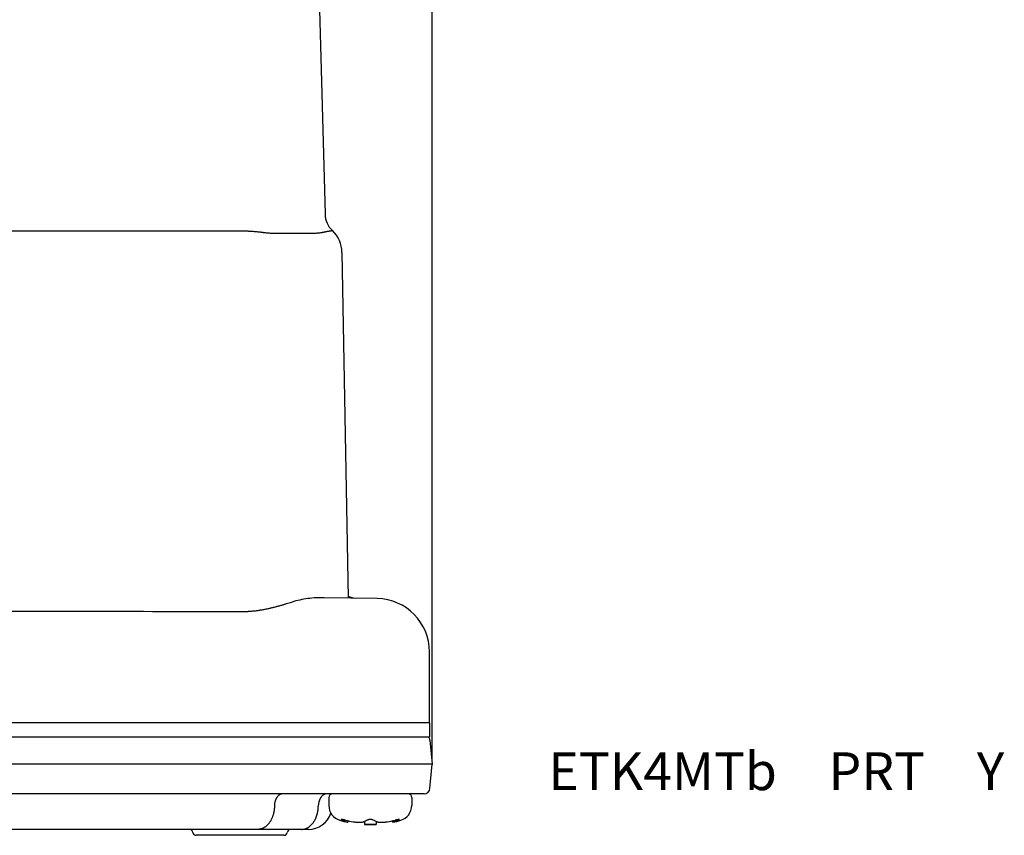
# Model space of a CAD drawing. Units: millimetres. Extents: x -94 to 282, y -53 to 266.
# Drawn here: x 199 to 282, y -53 to 16 of the extents above; entities that cross this region are included whole.
import ezdxf

# ---------------------------------------------------------------- set-up
doc = ezdxf.new("R2010")
doc.units = ezdxf.units.MM
doc.layers.add('1', color=7, linetype='Continuous')
doc.styles.add('CONVERTER_11', font='txt.shx', dxfattribs={"width": 0.9})
doc.dimstyles.new('ME10_DIM_10', dxfattribs={"dimtxt": 5, "dimasz": 2.24, "dimexe": 1.5, "dimexo": 0.5, "dimgap": 1, "dimtad": 1, "dimzin": 12, "dimdsep": 46, "dimtxsty": 'CONVERTER_11', "dimblk1": 'OPEN30', "dimblk2": 'OPEN30', "dimsah": 1, "dimcen": 0.09, "dimclrd": 2, "dimclre": 2, "dimclrt": 2, "dimadec": 0, "dimazin": 0, "dimtfac": 1, "dimtdec": 4, "dimtix": 1, "dimtmove": 0, "dimatfit": 3, "dimfxl": 1, "dimtolj": 1, "dimtzin": 0, "dimarcsym": 0})
doc.dimstyles.new('ME10_DIM_11', dxfattribs={"dimtxt": 5, "dimasz": 2.24, "dimexe": 1.5, "dimexo": 0.5, "dimgap": 1, "dimtad": 1, "dimdec": 0, "dimzin": 12, "dimdsep": 46, "dimtxsty": 'CONVERTER_11', "dimblk1": 'OPEN30', "dimblk2": 'OPEN30', "dimsah": 1, "dimcen": 0.09, "dimclrd": 2, "dimclre": 2, "dimclrt": 2, "dimadec": 0, "dimazin": 0, "dimtfac": 1, "dimtdec": 4, "dimtix": 1, "dimtmove": 0, "dimatfit": 3, "dimfxl": 1, "dimtolj": 1, "dimtzin": 0, "dimarcsym": 0})
doc.dimstyles.new('ME10_DIM_12', dxfattribs={"dimtxt": 5, "dimasz": 2.24, "dimexe": 1.5, "dimexo": 0.5, "dimgap": 1, "dimtad": 1, "dimdec": 0, "dimzin": 12, "dimdsep": 46, "dimtxsty": 'CONVERTER_11', "dimblk1": 'OPEN30', "dimblk2": 'OPEN30', "dimsah": 1, "dimcen": 0.09, "dimclrd": 2, "dimclre": 2, "dimclrt": 2, "dimadec": 0, "dimazin": 0, "dimtfac": 1, "dimtdec": 4, "dimtix": 1, "dimtmove": 0, "dimatfit": 3, "dimfxl": 1, "dimtolj": 1, "dimtzin": 0, "dimarcsym": 0})

# ---------------------------------------------------------------- blocks, each defined once
blk = doc.blocks.new('*D1')
at = {"layer": '1', "color": 2, "linetype": 'Continuous'}
for p, q in [((122.074, -5.971), (122.074, 130.967)), ((233.993, -46.371), (233.993, 130.967)), ((233.993, 129.467), (122.074, 129.467))]:
    blk.add_line(p, q, dxfattribs=at)
at = {"layer": '1', "color": 2}
for p, q in [((122.074, 129.467), (124.314, 130.067)), ((233.993, 129.467), (231.753, 130.067)), ((122.074, 129.467), (124.314, 128.866)), ((233.993, 129.467), (231.753, 128.866))]:
    blk.add_line(p, q, dxfattribs=at)
at = {"layer": '1', "color": 2, "insert": (170.697, 130.467), "char_height": 5, "attachment_point": 7, "rotation": 0.00028, "line_spacing_factor": 0.60024, "style": 'CONVERTER_11'}
blk.add_mtext('112', dxfattribs=at)
blk = doc.blocks.new('_Open30')
at = {"color": 0, "linetype": 'ByBlock', "lineweight": -2}
for p, q in [((-1, 0.267949), (0, 0)), ((0, 0), (-1, -0.267949)), ((0, 0), (-1, 0))]:
    blk.add_line(p, q, dxfattribs=at)
blk = doc.blocks.new('*D3')
at = {"layer": '1', "color": 2, "linetype": 'Continuous'}
for p, q in [((133.774, 68.926), (133.774, 119.826)), ((233.993, -46.371), (233.993, 119.826)), ((233.993, 118.326), (133.774, 118.326))]:
    blk.add_line(p, q, dxfattribs=at)
at = {"layer": '1', "color": 2}
for p, q in [((133.774, 118.326), (136.014, 118.926)), ((233.993, 118.326), (231.753, 118.926)), ((133.774, 118.326), (136.014, 117.726)), ((233.993, 118.326), (231.753, 117.726))]:
    blk.add_line(p, q, dxfattribs=at)
at = {"layer": '1', "color": 2, "insert": (176.341, 119.326), "char_height": 5, "attachment_point": 7, "rotation": 0.00028, "line_spacing_factor": 0.60024, "style": 'CONVERTER_11'}
blk.add_mtext('100', dxfattribs=at)
blk = doc.blocks.new('*D4')
at = {"layer": '1', "color": 2, "linetype": 'Continuous'}
for p, q in [((200.774, 94.629), (200.774, 108.686)), ((233.993, -46.371), (233.993, 108.686)), ((233.993, 107.186), (200.774, 107.186))]:
    blk.add_line(p, q, dxfattribs=at)
at = {"layer": '1', "color": 2}
for p, q in [((200.774, 107.186), (203.014, 107.786)), ((233.993, 107.186), (231.753, 107.786)), ((200.774, 107.186), (203.014, 106.585)), ((233.993, 107.186), (231.753, 106.585))]:
    blk.add_line(p, q, dxfattribs=at)
at = {"layer": '1', "color": 2, "insert": (213.634, 108.186), "char_height": 5, "attachment_point": 7, "rotation": 0.00028, "line_spacing_factor": 0.60024, "style": 'CONVERTER_11'}
blk.add_mtext('33', dxfattribs=at)

msp = doc.modelspace()

# ---------------------------------------------------------------- linework, layer by layer
at = {"color": 7, "linetype": 'Continuous'}
for p, q in [((224.095, 32.229), (224.949, -0.388)), ((220.465, -1.992), (224.034, -1.992)), ((226.381, -3.626), (226.891, -32.83)), ((229.35, -32.872), (224.884, -32.796)), ((233.774, -39.788), (233.774, -37.371)), ((233.774, -43.371), (233.774, -39.788)), ((210.274, -43.371), (191.274, -43.371)), ((210.274, -43.371), (191.274, -43.371)), ((210.422, -43.371), (210.274, -43.371)), ((210.422, -43.371), (210.274, -43.371)), ((210.622, -43.371), (210.422, -43.371)), ((210.622, -43.371), (210.422, -43.371)), ((212.132, -43.371), (210.622, -43.371)), ((212.132, -43.371), (210.622, -43.371)), ((212.792, -43.371), (212.132, -43.371)), ((212.792, -43.371), (212.132, -43.371)), ((214.959, -43.371), (212.792, -43.371)), ((214.959, -43.371), (212.792, -43.371)), ((217.94, -43.371), (214.959, -43.371)), ((217.94, -43.371), (214.959, -43.371)), ((218.146, -43.371), (217.94, -43.371)), ((218.146, -43.371), (217.94, -43.371)), ((218.937, -43.371), (218.146, -43.371)), ((218.937, -43.371), (218.146, -43.371)), ((219.146, -43.371), (218.937, -43.371)), ((219.146, -43.371), (218.937, -43.371)), ((219.274, -43.371), (219.146, -43.371)), ((219.274, -43.371), (219.146, -43.371)), ((219.56, -43.371), (219.274, -43.371)), ((219.56, -43.371), (219.274, -43.371)), ((219.566, -43.371), (219.56, -43.371)), ((219.566, -43.371), (219.56, -43.371)), ((220.56, -43.371), (219.566, -43.371)), ((220.56, -43.371), (219.566, -43.371)), ((220.563, -43.371), (220.56, -43.371)), ((220.563, -43.371), (220.56, -43.371)), ((223.388, -43.371), (220.563, -43.371)), ((223.388, -43.371), (220.563, -43.371)), ((223.393, -43.371), (223.388, -43.371)), ((223.393, -43.371), (223.388, -43.371)), ((223.874, -43.371), (223.393, -43.371)), ((223.874, -43.371), (223.393, -43.371)), ((224.067, -43.371), (223.874, -43.371)), ((224.067, -43.371), (223.874, -43.371)), ((224.067, -43.371), (223.874, -43.371)), ((224.266, -43.371), (224.067, -43.371)), ((224.266, -43.371), (224.067, -43.371)), ((224.266, -43.371), (224.067, -43.371)), ((224.396, -43.371), (224.266, -43.371)), ((224.396, -43.371), (224.266, -43.371)), ((224.396, -43.371), (224.266, -43.371)), ((225.024, -43.371), (224.396, -43.371)), ((225.024, -43.371), (224.396, -43.371)), ((225.024, -43.371), (224.396, -43.371)), ((225.048, -43.371), (225.024, -43.371)), ((225.048, -43.371), (225.024, -43.371)), ((225.048, -43.371), (225.024, -43.371)), ((225.246, -43.371), (225.048, -43.371)), ((225.246, -43.371), (225.048, -43.371)), ((225.246, -43.371), (225.048, -43.371)), ((225.388, -43.371), (225.246, -43.371)), ((225.388, -43.371), (225.246, -43.371)), ((225.388, -43.371), (225.246, -43.371)), ((225.524, -43.371), (225.388, -43.371)), ((225.524, -43.371), (225.388, -43.371)), ((225.524, -43.371), (225.388, -43.371)), ((229.35, -43.371), (225.524, -43.371)), ((229.35, -43.371), (225.524, -43.371)), ((229.844, -43.371), (229.35, -43.371)), ((229.844, -43.371), (229.35, -43.371)), ((233.774, -43.371), (229.844, -43.371)), ((233.774, -43.371), (229.844, -43.371)), ((233.774, -43.371), (233.774, -44.571)), ((233.774, -44.571), (168.074, -44.571)), ((233.814, -44.828), (233.993, -46.871)), ((229.588, -46.871), (166.569, -46.871)), ((233.993, -46.871), (229.588, -46.871)), ((233.814, -48.915), (233.993, -46.871)), ((217.866, -49.371), (182.683, -49.371)), ((221.388, -49.371), (217.866, -49.371)), ((225.103, -49.371), (221.388, -49.371)), ((225.574, -49.371), (225.103, -49.371)), ((225.274, -49.671), (225.274, -50.35)), ((226.486, -49.371), (225.574, -49.371)), ((226.486, -49.371), (225.574, -49.371)), ((226.562, -49.371), (226.486, -49.371)), ((226.562, -49.371), (226.486, -49.371)), ((226.646, -49.371), (226.562, -49.371)), ((226.646, -49.371), (226.562, -49.371)), ((226.774, -49.371), (226.646, -49.371)), ((226.774, -49.371), (226.646, -49.371)), ((228.742, -49.371), (226.774, -49.371)), ((228.742, -49.371), (226.774, -49.371)), ((229.254, -49.371), (228.742, -49.371)), ((229.254, -49.371), (228.742, -49.371)), ((229.401, -49.371), (229.254, -49.371)), ((229.401, -49.371), (229.254, -49.371)), ((230.774, -49.371), (229.401, -49.371)), ((230.774, -49.371), (229.401, -49.371)), ((231.974, -49.371), (230.774, -49.371)), ((231.974, -49.371), (230.774, -49.371)), ((233.316, -49.371), (231.974, -49.371)), ((232.274, -49.671), (232.274, -50.35)), ((220.683, -50.284), (220.674, -50.546)), ((224.376, -50.546), (224.399, -50.284)), ((213.488, -52.371), (188.061, -52.371)), ((219.265, -52.371), (213.488, -52.371)), ((222.061, -52.371), (219.265, -52.371)), ((222.967, -52.371), (222.061, -52.371)), ((223.55, -52.371), (222.967, -52.371)), ((226.888, -51.642), (226.888, -51.771)), ((228.274, -51.7), (228.274, -51.957)), ((228.774, -51.957), (228.274, -51.957)), ((229.274, -51.957), (228.774, -51.957)), ((229.274, -51.7), (229.274, -51.957)), ((230.661, -51.642), (230.661, -51.771)), ((217.774, -52.871), (214.08, -52.871)), ((221.469, -52.871), (217.774, -52.871))]:
    msp.add_line(p, q, dxfattribs=at)
for centre, radius, start, end in [((226.949, -0.335), 2, 181.50181, 226.46172), ((223.782, -3.671), 2.6, 1, 46.50631), ((227.748, -30.853), 2, 244.53363, 263.75529), ((229.274, -37.371), 4.5, 360, 89.0296), ((233.316, -44.871), 0.5, 5, 36.8699), ((233.316, -48.871), 0.5, 270, 355), ((225.574, -49.671), 0.3, 90, 180), ((231.974, -49.671), 0.3, 0, 90), ((226.574, -50.35), 1.3, 180, 253.39845), ((230.974, -50.35), 1.3, 286.60155, 0), ((223.55, -50.371), 2, 270, 341.65025), ((213.488, -52.671), 0.3, 9.59407, 90), ((222.061, -52.671), 0.3, 90, 170.40593), ((228.774, -42.971), 9, 253.39845, 257.8988), ((228.774, -42.971), 8.874, 256.38725, 260.63925), ((228.774, -42.971), 9, 266.81526, 270), ((228.774, -42.971), 9, 270, 273.18474), ((228.774, -42.971), 8.874, 279.36075, 283.61275), ((228.774, -42.971), 9, 282.1012, 286.60155), ((214.08, -52.571), 0.3, 189.59407, 270), ((221.469, -52.571), 0.3, 270, 350.40593)]:
    msp.add_arc(centre, radius, start, end, dxfattribs=at)
for points, knots in [([(168.056, -1.803), (172.153, -1.803), (180.346, -1.803), (192.636, -1.803), (204.926, -1.803), (213.119, -1.803), (217.216, -1.803)], [0, 0, 0, 0, 12.289964, 24.579929, 36.869898, 49.159868, 49.159868, 49.159868, 49.159868]), ([(217.216, -1.803), (217.226, -1.803), (217.245, -1.803), (217.274, -1.803), (217.303, -1.803), (217.322, -1.803), (217.332, -1.802)], [0, 0, 0, 0, 0.0289271, 0.0578543, 0.0867604, 0.1156665, 0.1156665, 0.1156665, 0.1156665]), ([(217.332, -1.802), (217.356, -1.802), (217.405, -1.801), (217.477, -1.801), (217.55, -1.8), (217.628, -1.8), (217.711, -1.801), (217.805, -1.801), (217.903, -1.802), (218.015, -1.804), (218.138, -1.807), (218.262, -1.811), (218.379, -1.815), (218.48, -1.82), (218.572, -1.824), (218.68, -1.83), (218.811, -1.838), (218.965, -1.85), (219.117, -1.863), (219.241, -1.875), (219.339, -1.885), (219.411, -1.893), (219.482, -1.902), (219.541, -1.91), (219.589, -1.916), (219.624, -1.921), (219.657, -1.926), (219.687, -1.93), (219.716, -1.934), (219.747, -1.939), (219.782, -1.945), (219.807, -1.949), (219.82, -1.951)], [0, 0, 0, 0, 0.073033, 0.146067, 0.218094, 0.29012, 0.379659, 0.469197, 0.571635, 0.674072, 0.80606, 0.938049, 1.047247, 1.156445, 1.241136, 1.325827, 1.480636, 1.635446, 1.786732, 1.938016, 2.010523, 2.08303, 2.153857, 2.224684, 2.261958, 2.299231, 2.330778, 2.362324, 2.390367, 2.418409, 2.457278, 2.496147, 2.496147, 2.496147, 2.496147]), ([(219.82, -1.951), (219.875, -1.957), (219.983, -1.97), (220.145, -1.982), (220.306, -1.991), (220.412, -1.992), (220.465, -1.992)], [0, 0, 0, 0, 0.1640417, 0.3280859, 0.4870099, 0.6459363, 0.6459363, 0.6459363, 0.6459363]), ([(224.034, -1.992), (224.088, -1.992), (224.195, -1.991), (224.353, -1.982), (224.508, -1.968), (224.609, -1.953), (224.659, -1.946)], [0, 0, 0, 0, 0.1610493, 0.322097, 0.4749392, 0.6277755, 0.6277755, 0.6277755, 0.6277755]), ([(224.659, -1.946), (224.668, -1.945), (224.686, -1.942), (224.705, -1.937), (224.718, -1.934), (224.724, -1.932), (224.731, -1.931), (224.737, -1.929), (224.743, -1.928), (224.75, -1.927), (224.756, -1.925), (224.769, -1.922), (224.789, -1.918), (224.815, -1.913), (224.838, -1.908), (224.86, -1.903), (224.883, -1.898), (224.906, -1.894), (224.929, -1.889), (224.952, -1.884), (224.975, -1.879), (224.997, -1.875), (225.018, -1.871), (225.057, -1.863), (225.113, -1.852), (225.186, -1.839), (225.256, -1.826), (225.313, -1.816), (225.361, -1.808), (225.398, -1.802), (225.433, -1.797), (225.464, -1.792), (225.493, -1.789), (225.519, -1.786), (225.545, -1.782), (225.562, -1.784), (225.571, -1.785)], [0, 0, 0, 0, 0.0267928, 0.0535852, 0.0600609, 0.0665364, 0.0729788, 0.0794213, 0.0858572, 0.0922932, 0.0987103, 0.1051274, 0.1330656, 0.1610037, 0.1828461, 0.2046884, 0.2285847, 0.252481, 0.2756291, 0.2987773, 0.3228414, 0.3469056, 0.3668626, 0.3868196, 0.4634282, 0.540039, 0.6083627, 0.6766794, 0.715569, 0.7544696, 0.7880565, 0.8216141, 0.8481984, 0.874854, 0.9010454, 0.9270869, 0.9270869, 0.9270869, 0.9270869]), ([(217.889, -33.967), (217.94, -33.967), (218.041, -33.967), (218.168, -33.964), (218.273, -33.96), (218.35, -33.957), (218.423, -33.953), (218.518, -33.948), (218.637, -33.94), (218.784, -33.927), (218.934, -33.912), (219.13, -33.89), (219.369, -33.857), (219.651, -33.811), (219.932, -33.759), (220.205, -33.702), (220.472, -33.64), (220.73, -33.577), (220.985, -33.509), (221.194, -33.452), (221.358, -33.405), (221.477, -33.371), (221.595, -33.336), (221.747, -33.291), (221.935, -33.234), (222.083, -33.189), (222.158, -33.166)], [0, 0, 0, 0, 0.15142, 0.30284, 0.383474, 0.464109, 0.534259, 0.60441, 0.748672, 0.892937, 1.046406, 1.199876, 1.485457, 1.771051, 2.056478, 2.341902, 2.609297, 2.876693, 3.138881, 3.401069, 3.525931, 3.650793, 3.772812, 3.894831, 4.127831, 4.360832, 4.360832, 4.360832, 4.360832]), ([(224.884, -32.796), (224.653, -32.797), (224.193, -32.799), (223.505, -32.867), (222.823, -32.981), (222.379, -33.104), (222.158, -33.166)], [0, 0, 0, 0, 0.69067, 1.381396, 2.071584, 2.761624, 2.761624, 2.761624, 2.761624]), ([(169.774, -33.938), (173.784, -33.933), (181.803, -33.924), (193.832, -33.926), (205.86, -33.939), (213.88, -33.958), (217.889, -33.967)], [0, 0, 0, 0, 12.028701, 24.057402, 36.086224, 48.115046, 48.115046, 48.115046, 48.115046]), ([(221.388, -49.371), (221.345, -49.374), (221.259, -49.381), (221.167, -49.419), (221.109, -49.452), (221.078, -49.472), (221.048, -49.494), (221.019, -49.518), (220.99, -49.544), (220.962, -49.572), (220.936, -49.602), (220.91, -49.634), (220.885, -49.668), (220.861, -49.703), (220.839, -49.74), (220.818, -49.778), (220.799, -49.817), (220.781, -49.858), (220.764, -49.899), (220.749, -49.941), (220.736, -49.983), (220.724, -50.026), (220.713, -50.069), (220.702, -50.126), (220.69, -50.198), (220.686, -50.255), (220.683, -50.284)], [0, 0, 0, 0, 0.128688, 0.257431, 0.293339, 0.329231, 0.366785, 0.404344, 0.443547, 0.482751, 0.523505, 0.564259, 0.606386, 0.648515, 0.691763, 0.735011, 0.779066, 0.823122, 0.867633, 0.912144, 0.956737, 1.00133, 1.045636, 1.089941, 1.176312, 1.262682, 1.262682, 1.262682, 1.262682]), ([(225.103, -49.371), (225.06, -49.374), (224.974, -49.381), (224.882, -49.419), (224.824, -49.452), (224.793, -49.472), (224.764, -49.494), (224.734, -49.518), (224.705, -49.544), (224.678, -49.572), (224.651, -49.602), (224.625, -49.634), (224.6, -49.668), (224.577, -49.703), (224.554, -49.74), (224.533, -49.778), (224.514, -49.817), (224.496, -49.858), (224.48, -49.899), (224.465, -49.941), (224.451, -49.983), (224.439, -50.026), (224.429, -50.069), (224.417, -50.126), (224.405, -50.198), (224.401, -50.255), (224.399, -50.284)], [0, 0, 0, 0, 0.128688, 0.257431, 0.293339, 0.329231, 0.366785, 0.404344, 0.443547, 0.482751, 0.523505, 0.564259, 0.606386, 0.648515, 0.691763, 0.735011, 0.779066, 0.823122, 0.867633, 0.912144, 0.956737, 1.00133, 1.045636, 1.089941, 1.176312, 1.262682, 1.262682, 1.262682, 1.262682]), ([(220.674, -50.546), (220.669, -50.603), (220.66, -50.718), (220.637, -50.861), (220.614, -50.975), (220.593, -51.061), (220.569, -51.147), (220.542, -51.232), (220.512, -51.316), (220.479, -51.398), (220.443, -51.479), (220.404, -51.558), (220.362, -51.634), (220.318, -51.707), (220.271, -51.778), (220.222, -51.845), (220.17, -51.91), (220.116, -51.97), (220.06, -52.026), (220.003, -52.078), (219.944, -52.126), (219.884, -52.17), (219.823, -52.21), (219.762, -52.245), (219.699, -52.276), (219.637, -52.302), (219.574, -52.324), (219.492, -52.347), (219.389, -52.367), (219.306, -52.37), (219.265, -52.371)], [0, 0, 0, 0, 0.17274, 0.345482, 0.434093, 0.522705, 0.611891, 0.701077, 0.790098, 0.87912, 0.967232, 1.055343, 1.141839, 1.228335, 1.312592, 1.396846, 1.478354, 1.559862, 1.638271, 1.716676, 1.791789, 1.866902, 1.938704, 2.010502, 2.07911, 2.147719, 2.213383, 2.279044, 2.402757, 2.526465, 2.526465, 2.526465, 2.526465]), ([(222.967, -52.371), (223.008, -52.37), (223.091, -52.367), (223.194, -52.347), (223.275, -52.324), (223.338, -52.302), (223.401, -52.276), (223.463, -52.245), (223.525, -52.21), (223.586, -52.17), (223.646, -52.126), (223.705, -52.078), (223.762, -52.026), (223.818, -51.97), (223.872, -51.91), (223.923, -51.845), (223.973, -51.778), (224.02, -51.707), (224.064, -51.634), (224.106, -51.558), (224.145, -51.479), (224.181, -51.398), (224.214, -51.316), (224.244, -51.232), (224.271, -51.147), (224.295, -51.061), (224.316, -50.975), (224.339, -50.861), (224.362, -50.718), (224.371, -50.603), (224.376, -50.546)], [0, 0, 0, 0, 0.123708, 0.247421, 0.313082, 0.378746, 0.447355, 0.515963, 0.587761, 0.659562, 0.734676, 0.809789, 0.888194, 0.966603, 1.048111, 1.129619, 1.213873, 1.29813, 1.384626, 1.471122, 1.559233, 1.647345, 1.736367, 1.825388, 1.914574, 2.00376, 2.092372, 2.180983, 2.353724, 2.526465, 2.526465, 2.526465, 2.526465]), ([(226.323, -51.516), (226.324, -51.513), (226.327, -51.506), (226.339, -51.504), (226.349, -51.503), (226.36, -51.504), (226.371, -51.505), (226.384, -51.507), (226.398, -51.51), (226.415, -51.514), (226.431, -51.518), (226.455, -51.525), (226.485, -51.535), (226.51, -51.544), (226.523, -51.548)], [0, 0, 0, 0, 0.0104093, 0.0207278, 0.0319022, 0.0429548, 0.0542305, 0.0655316, 0.0816483, 0.0977559, 0.1152816, 0.1328095, 0.1721529, 0.2114964, 0.2114964, 0.2114964, 0.2114964]), ([(226.323, -51.516), (226.323, -51.519), (226.324, -51.524), (226.331, -51.532), (226.339, -51.54), (226.346, -51.545), (226.349, -51.548)], [0, 0, 0, 0, 0.00807283, 0.01619151, 0.02941395, 0.04263151, 0.04263151, 0.04263151, 0.04263151]), ([(228.601, -51.548), (228.607, -51.544), (228.619, -51.536), (228.637, -51.529), (228.653, -51.523), (228.666, -51.518), (228.678, -51.515), (228.694, -51.511), (228.714, -51.508), (228.736, -51.505), (228.756, -51.504), (228.774, -51.503), (228.792, -51.504), (228.812, -51.505), (228.835, -51.508), (228.856, -51.512), (228.874, -51.516), (228.888, -51.52), (228.9, -51.524), (228.913, -51.529), (228.93, -51.536), (228.941, -51.544), (228.947, -51.548)], [0, 0, 0, 0, 0.021262, 0.0425157, 0.0574998, 0.0724839, 0.0840379, 0.0955921, 0.1206205, 0.1456551, 0.1634414, 0.1812236, 0.199006, 0.2167921, 0.2418246, 0.266855, 0.2823487, 0.2978383, 0.3088842, 0.3199317, 0.3411918, 0.3624479, 0.3624479, 0.3624479, 0.3624479]), ([(231.026, -51.548), (231.038, -51.544), (231.063, -51.535), (231.094, -51.525), (231.117, -51.518), (231.134, -51.514), (231.15, -51.51), (231.164, -51.507), (231.177, -51.505), (231.188, -51.504), (231.199, -51.503), (231.21, -51.504), (231.222, -51.506), (231.225, -51.513), (231.226, -51.516)], [0, 0, 0, 0, 0.0393436, 0.0786869, 0.0962169, 0.1137405, 0.1298412, 0.1459649, 0.1572826, 0.1685414, 0.1795332, 0.1907705, 0.2013898, 0.2115736, 0.2115736, 0.2115736, 0.2115736]), ([(231.199, -51.548), (231.203, -51.545), (231.21, -51.54), (231.218, -51.532), (231.224, -51.524), (231.225, -51.519), (231.226, -51.516)], [0, 0, 0, 0, 0.01321592, 0.02643997, 0.03459278, 0.04263817, 0.04263817, 0.04263817, 0.04263817]), ([(226.431, -51.596), (226.424, -51.593), (226.41, -51.586), (226.39, -51.574), (226.369, -51.562), (226.356, -51.552), (226.349, -51.548)], [0, 0, 0, 0, 0.02332322, 0.04664641, 0.07071299, 0.09477972, 0.09477972, 0.09477972, 0.09477972]), ([(226.431, -51.596), (226.484, -51.62), (226.589, -51.669), (226.707, -51.712), (226.778, -51.735), (226.803, -51.744), (226.828, -51.752), (226.851, -51.759), (226.87, -51.766), (226.882, -51.769), (226.888, -51.771)], [0, 0, 0, 0, 0.1742156, 0.3484298, 0.3746978, 0.4009653, 0.4271641, 0.453363, 0.4714131, 0.4894633, 0.4894633, 0.4894633, 0.4894633]), ([(226.686, -51.596), (226.672, -51.593), (226.644, -51.586), (226.603, -51.574), (226.563, -51.562), (226.536, -51.552), (226.523, -51.548)], [0, 0, 0, 0, 0.0425541, 0.0851082, 0.1275993, 0.1700906, 0.1700906, 0.1700906, 0.1700906]), ([(227.331, -51.727), (227.374, -51.734), (227.459, -51.747), (227.564, -51.758), (227.644, -51.764), (227.702, -51.768), (227.765, -51.771), (227.825, -51.771), (227.879, -51.771), (227.93, -51.769), (227.983, -51.766), (228.047, -51.759), (228.119, -51.749), (228.171, -51.734), (228.197, -51.727)], [0, 0, 0, 0, 0.1300523, 0.2601011, 0.3151831, 0.3702664, 0.4363622, 0.5024565, 0.5510008, 0.5995444, 0.6550678, 0.7105974, 0.7915322, 0.8724515, 0.8724515, 0.8724515, 0.8724515]), ([(228.52, -51.596), (228.467, -51.621), (228.361, -51.67), (228.252, -51.708), (228.197, -51.727)], [0, 0, 0, 0, 0.1742167, 0.3484296, 0.3484296, 0.3484296, 0.3484296]), ([(228.601, -51.548), (228.594, -51.552), (228.581, -51.562), (228.561, -51.574), (228.54, -51.586), (228.526, -51.593), (228.52, -51.596)], [0, 0, 0, 0, 0.02406664, 0.04813331, 0.07145649, 0.09477972, 0.09477972, 0.09477972, 0.09477972]), ([(229.029, -51.596), (229.022, -51.593), (229.008, -51.586), (228.988, -51.574), (228.967, -51.562), (228.954, -51.552), (228.947, -51.548)], [0, 0, 0, 0, 0.02332322, 0.04664641, 0.07071308, 0.09477972, 0.09477972, 0.09477972, 0.09477972]), ([(229.352, -51.727), (229.297, -51.708), (229.187, -51.67), (229.082, -51.621), (229.029, -51.596)], [0, 0, 0, 0, 0.174213, 0.3484296, 0.3484296, 0.3484296, 0.3484296]), ([(229.352, -51.727), (229.378, -51.734), (229.43, -51.749), (229.499, -51.759), (229.559, -51.765), (229.61, -51.769), (229.663, -51.771), (229.719, -51.771), (229.777, -51.771), (229.837, -51.769), (229.898, -51.765), (229.982, -51.758), (230.089, -51.747), (230.175, -51.734), (230.218, -51.727)], [0, 0, 0, 0, 0.0809193, 0.1618541, 0.211414, 0.2609676, 0.3154802, 0.3699955, 0.4289115, 0.4878268, 0.5500887, 0.6123512, 0.7424032, 0.8724524, 0.8724524, 0.8724524, 0.8724524]), ([(231.118, -51.596), (231.065, -51.62), (230.959, -51.669), (230.842, -51.712), (230.77, -51.735), (230.745, -51.744), (230.72, -51.752), (230.698, -51.759), (230.678, -51.766), (230.667, -51.769), (230.661, -51.771)], [0, 0, 0, 0, 0.1742156, 0.3484298, 0.3746985, 0.4009666, 0.4271648, 0.453363, 0.4714131, 0.4894633, 0.4894633, 0.4894633, 0.4894633]), ([(231.026, -51.548), (231.013, -51.552), (230.986, -51.562), (230.945, -51.574), (230.904, -51.586), (230.877, -51.593), (230.863, -51.596)], [0, 0, 0, 0, 0.0424912, 0.0849823, 0.1275365, 0.1700906, 0.1700906, 0.1700906, 0.1700906]), ([(231.199, -51.548), (231.193, -51.552), (231.179, -51.562), (231.159, -51.574), (231.138, -51.586), (231.125, -51.593), (231.118, -51.596)], [0, 0, 0, 0, 0.02406673, 0.04813331, 0.07145659, 0.09477972, 0.09477972, 0.09477972, 0.09477972])]:
    msp.add_open_spline(points, degree=3, knots=knots, dxfattribs=at)
at = {"layer": '1', "color": 7}
msp.add_point((233.993, -46.871), dxfattribs=at)
msp.add_point((233.993, -46.871), dxfattribs=at)
msp.add_point((233.993, -46.871), dxfattribs=at)

# ---------------------------------------------------------------- texts
at = {"layer": '1', "color": 2, "insert": (243.814, -47.871), "char_height": 3.2, "attachment_point": 4, "style": 'CONVERTER_11'}
msp.add_mtext('ETK4MTb\u3000PRT\u3000Y', dxfattribs=at)

# ---------------------------------------------------------------- dimensions: what is measured, and where the dimension line sits
at = {"layer": '1'}
for base, p1, text, dimstyle, picture, middle in [((233.993, 129.467), (122.074, -6.471), '112', 'ME10_DIM_10', '*D1', (175.197, 132.967)), ((233.993, 118.326), (133.774, 68.426), '100', 'ME10_DIM_11', '*D3', (181.591, 121.826)), ((233.993, 107.186), (200.774, 94.129), '33', 'ME10_DIM_12', '*D4', (217.384, 110.686))]:
    dim = msp.add_linear_dim(base=base, p1=p1, p2=(233.993, -46.871), text=text, dimstyle=dimstyle, dxfattribs=at)
    dim.commit()
    dim.dimension.update_dxf_attribs({"geometry": picture, "text_midpoint": middle, "text_rotation": 0.00014})

doc.saveas('drawing.dxf')
